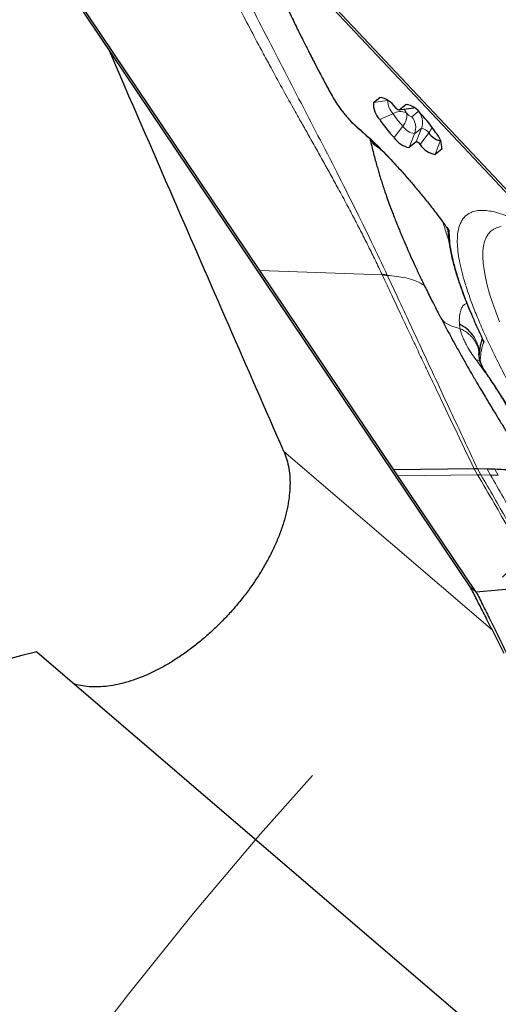
# Model space of a CAD drawing. Units: millimetres. Extents: x 15 to 204, y 6 to 291.
# Drawn here: x 122 to 126, y 244 to 253 of the extents above; entities that cross this region are included whole.
import ezdxf

# ---------------------------------------------------------------- set-up
doc = ezdxf.new("R2010")
doc.units = ezdxf.units.MM
doc.linetypes.add('CENTERX2', pattern=[20.32, 12.7, -2.54, 2.54, -2.54])
doc.layers.add('DÜNNE_LINIE', color=7, linetype='Continuous')
doc.styles.add('SLDTEXTSTYLE0', font='TXT', dxfattribs={"width": 0.75})
doc.dimstyles.new('SLDDIMSTYLE1', dxfattribs={"dimtxt": 3, "dimasz": 3, "dimexe": 0, "dimexo": 0.0625, "dimgap": 0.75, "dimtad": 1, "dimdec": 3, "dimrnd": 1e-09, "dimzin": 12, "dimdsep": 46, "dimtxsty": 'SLDTEXTSTYLE0', "dimsah": 1, "dimcen": 0.09, "dimadec": 0, "dimazin": 3, "dimtfac": 1, "dimtofl": 0, "dimtmove": 0, "dimatfit": 3, "dimfxl": 1, "dimfrac": 2, "dimtolj": 1, "dimtzin": 12, "dimarcsym": 0})

# ---------------------------------------------------------------- blocks, each defined once
blk = doc.blocks.new('*D4')
at = {"layer": 'DÜNNE_LINIE', "color": 7}
for p, q in [((114.377, 220.1328), (114.377, 276.5697)), ((194.377, 220.1328), (194.377, 276.5697)), ((114.377, 275.5697), (194.377, 275.5697))]:
    blk.add_line(p, q, dxfattribs=at)
for points in [[(114.377, 275.5697), (117.377, 274.8197), (117.377, 276.3197)], [(194.377, 275.5697), (191.377, 276.3197), (191.377, 274.8197)]]:
    blk.add_solid(points, dxfattribs=at)
at = {"layer": 'DÜNNE_LINIE', "color": 7, "char_height": 3, "attachment_point": 1, "style": 'SLDTEXTSTYLE0'}
for s, insert in [('%%c', (149.9006, 279.4369)), ('80', (154.4221, 279.4369))]:
    blk.add_mtext(s, dxfattribs=dict(at, insert=insert))

msp = doc.modelspace()

# ---------------------------------------------------------------- linework, layer by layer
at = {"color": 7, "linetype": 'Continuous', "lineweight": 30}
for p, q in [((123.3243, 254.5389), (128.2324, 249.3194)), ((126.0678, 247.5931), (122.0713, 253.5396)), ((124.1242, 250.5195), (122.1302, 253.4864)), ((124.2904, 253.4835), (125.8119, 251.8655)), ((125.1742, 252.0714), (125.2344, 252.1194)), ((125.409, 252.0035), (125.5429, 252.0222)), ((125.4107, 252.0042), (125.4744, 252.055)), ((125.5428, 252.0222), (125.546, 252.0235)), ((125.8119, 251.8655), (128.2608, 249.2613)), ((125.5689, 251.7071), (125.5052, 251.6563)), ((125.8055, 251.6399), (125.7453, 251.5919)), ((125.8513, 250.919), (125.8747, 250.8869)), ((125.8645, 250.8706), (125.866, 250.8456)), ((125.3631, 248.6761), (124.1242, 250.5195)), ((125.2558, 250.4776), (125.2545, 250.4804)), ((125.7912, 250.0917), (125.7931, 250.089)), ((126.1753, 249.8763), (126.1726, 249.8678)), ((126.1766, 249.8788), (126.1753, 249.8763)), ((126.179, 249.8931), (126.1762, 249.8786)), ((126.1484, 249.7719), (126.1483, 249.7723)), ((126.1484, 249.7738), (126.1503, 249.7728)), ((126.1497, 249.7356), (126.1501, 249.7728)), ((126.105, 248.6847), (125.3631, 248.6761)), ((125.4004, 248.6205), (125.3631, 248.6761)), ((126.1354, 248.6843), (126.105, 248.6847)), ((126.2252, 248.6822), (126.1354, 248.6843)), ((126.2973, 248.6806), (126.2252, 248.6822)), ((126.1224, 247.5463), (125.4004, 248.6205)), ((126.0678, 247.5931), (126.1224, 247.5463)), ((126.7094, 247.5966), (126.1224, 247.5463)), ((122.0636, 246.9933), (129.8705, 240.2959))]:
    msp.add_line(p, q, dxfattribs=at)
at = {"color": 8, "linetype": 'Continuous', "lineweight": 0}
for p, q in [((124.7969, 252.1269), (124.7913, 252.1337)), ((125.3052, 252.09), (125.1742, 252.0714)), ((125.2496, 252.1216), (125.2344, 252.1194)), ((125.546, 252.0235), (125.4107, 252.0042)), ((125.4897, 252.0572), (125.4744, 252.055)), ((125.5471, 252.0243), (125.546, 252.0235)), ((125.3544, 251.969), (125.2317, 251.9155)), ((125.5291, 251.9412), (125.5885, 251.9885)), ((125.4455, 251.8547), (125.3661, 251.7471)), ((125.5541, 251.7839), (125.6178, 251.8347)), ((125.6178, 251.8347), (125.5689, 251.7071)), ((125.5541, 251.7839), (125.5052, 251.6563)), ((125.6062, 251.6827), (125.6856, 251.7904)), ((125.1833, 251.6793), (125.1631, 251.7178)), ((125.7922, 251.7143), (125.7453, 251.5919)), ((125.8055, 251.6399), (125.8099, 251.6514)), ((125.864, 250.8694), (125.8646, 250.8592)), ((124.1242, 250.5195), (125.2558, 250.4776)), ((125.9686, 250.0227), (125.974, 249.983)), ((126.1784, 249.8897), (126.1787, 249.8776)), ((126.2107, 249.5724), (126.1233, 249.6921)), ((126.1233, 249.6921), (126.1546, 249.6877)), ((126.233, 249.5435), (126.2297, 249.5476)), ((124.3459, 248.8466), (126.2744, 247.1922)), ((126.1373, 248.6297), (125.4004, 248.6205)), ((126.105, 248.6847), (126.1373, 248.6297)), ((126.1354, 248.6843), (126.1675, 248.6294)), ((126.1675, 248.6294), (126.1373, 248.6297)), ((126.2567, 248.6274), (126.1675, 248.6294)), ((126.2252, 248.6822), (126.2567, 248.6274)), ((126.2567, 248.6274), (126.3282, 248.626)), ((126.2973, 248.6806), (126.3282, 248.626))]:
    msp.add_line(p, q, dxfattribs=at)
at = {"color": 8, "linetype": 'Continuous', "lineweight": 0, "flags": 128}
msp.add_lwpolyline([(126.3395, 250.044), (126.3045, 250.1353), (126.2739, 250.2223), (126.2477, 250.3047), (126.226, 250.3825), (126.2087, 250.4555), (126.196, 250.5236), (126.1878, 250.5867), (126.1842, 250.6447), (126.1851, 250.6975), (126.1906, 250.7451), (126.2006, 250.7873), (126.2151, 250.8241), (126.2342, 250.8555), (126.2577, 250.8813), (126.2857, 250.9016), (126.3181, 250.9164), (126.3548, 250.9255)], dxfattribs=at)
at = {"color": 7, "linetype": 'Continuous', "lineweight": 30}
for centre, radius, start, end in [((125.2024, 251.9184), 0.2035, 32.76639, 80.95319), ((125.3772, 252.0578), 0.2035, 176.19117, 224.37505), ((125.4193, 252.0581), 0.0545, 212.76917, 260.94651), ((125.4424, 251.8541), 0.2035, 32.76564, 80.95248), ((126.111, 252.4789), 1.0442, 212.6495, 224.49329), ((124.8689, 251.2325), 1.044, 32.64816, 44.49463), ((125.0521, 251.8515), 0.0261, 208.04527, 230.26607), ((125.5372, 251.8572), 0.2035, 212.76796, 260.95162), ((125.8329, 251.8922), 0.179, 214.66094, 256.63585), ((125.6024, 251.6534), 0.2035, 356.19105, 44.37606), ((125.5603, 251.6532), 0.0545, 32.77554, 80.94013), ((125.7773, 251.7928), 0.2035, 212.76601, 260.95356), ((125.1959, 249.843), 0.6401, 80.4293, 84.747), ((125.1958, 249.8368), 0.6435, 80.34855, 84.64797)]:
    msp.add_arc(centre, radius, start, end, dxfattribs=at)
at = {"color": 8, "linetype": 'Continuous', "lineweight": 0}
for centre, radius, start, end in [((125.4865, 252.09), 0.1791, 180.51521, 222.47809), ((125.6576, 252.0965), 0.216, 203.44582, 213.23296), ((125.425, 251.847), 0.141, 68.40628, 120.0642), ((125.9508, 252.3512), 0.7083, 212.64767, 224.4934), ((125.3423, 251.9507), 0.141, 317.0767, 8.73854), ((125.5076, 251.9978), 0.0365, 212.57617, 224.56855), ((125.54, 252.0097), 0.0694, 212.76167, 260.95708), ((125.4039, 251.8406), 0.1605, 339.29121, 38.76802), ((125.4683, 251.8914), 0.1599, 339.20636, 29.59057), ((125.5791, 251.9407), 0.1588, 212.76908, 260.95038), ((125.6022, 251.7367), 0.0992, 32.76233, 80.9597), ((125.4996, 251.9312), 0.2333, 322.88399, 337.83988)]:
    msp.add_arc(centre, radius, start, end, dxfattribs=at)
at = {"color": 7, "linetype": 'Continuous', "lineweight": 30}
for points, knots in [([(124.1685, 253.4173), (124.1907, 253.3645), (124.2333, 253.2634), (124.3007, 253.1123), (124.3657, 252.9714), (124.4275, 252.8415), (124.485, 252.7236), (124.5374, 252.6187), (124.5811, 252.5324), (124.6165, 252.4636), (124.6444, 252.4097), (124.6706, 252.3597), (124.6973, 252.309), (124.7263, 252.2544), (124.7578, 252.1956), (124.7798, 252.1547), (124.7912, 252.1337)], [0, 0, 0, 0, 0.136484, 0.261633, 0.375448, 0.477931, 0.569082, 0.648904, 0.717395, 0.763263, 0.802137, 0.836515, 0.873254, 0.912748, 0.954996, 1, 1, 1, 1]), ([(124.3459, 248.8466), (124.0057, 249.6249), (123.4627, 250.8674), (122.9266, 252.1033), (122.7262, 252.5651)], [0, 0, 0, 0, 0.626358, 1, 1, 1, 1]), ([(124.7913, 252.1336), (124.7999, 252.1184), (124.8158, 252.0903), (124.8447, 252.0468), (124.8714, 252.0097), (124.8969, 251.9766), (124.9245, 251.9431), (124.9578, 251.9054), (124.9974, 251.8647), (125.0228, 251.8424), (125.0365, 251.8304)], [0, 0, 0, 0, 0.1525067, 0.2823782, 0.3899441, 0.4758657, 0.5703798, 0.6891291, 0.832301, 1, 1, 1, 1]), ([(125.0353, 251.8314), (125.0547, 251.8148), (125.0922, 251.7827), (125.136, 251.7428), (125.1603, 251.7195), (125.1647, 251.7152)], [0, 0, 0, 0, 0.4670411, 0.9027617, 1, 1, 1, 1]), ([(125.1423, 251.7363), (125.144, 251.7289), (125.1481, 251.7108), (125.1577, 251.6693), (125.1703, 251.618), (125.1867, 251.5548), (125.2024, 251.4977), (125.2168, 251.4477), (125.2302, 251.4029), (125.2438, 251.3587), (125.2585, 251.3126), (125.2758, 251.2599), (125.2964, 251.1997), (125.3195, 251.1347), (125.343, 251.0713), (125.3652, 251.0136), (125.3853, 250.9626), (125.404, 250.9163), (125.4219, 250.8728), (125.44, 250.8295), (125.4611, 250.7798), (125.4868, 250.7204), (125.5192, 250.6475), (125.5584, 250.5614), (125.6048, 250.4623), (125.6591, 250.3502), (125.7214, 250.2251), (125.767, 250.1376), (125.791, 250.0916)], [0, 0, 0, 0, 0.009112, 0.022609, 0.061455, 0.099753, 0.134955, 0.167199, 0.196914, 0.224487, 0.254654, 0.288184, 0.327003, 0.370161, 0.411057, 0.447792, 0.480493, 0.510095, 0.53688, 0.563368, 0.591043, 0.626458, 0.669563, 0.720314, 0.778687, 0.844698, 0.918419, 1, 1, 1, 1]), ([(125.1647, 251.7152), (125.177, 251.7036), (125.2028, 251.679), (125.2425, 251.6397), (125.2866, 251.5949), (125.3378, 251.5414), (125.4013, 251.473), (125.4771, 251.3882), (125.5561, 251.2962), (125.6358, 251.1996), (125.7136, 251.1017), (125.7812, 251.0138), (125.8207, 250.9592), (125.8345, 250.9402)], [0, 0, 0, 0, 0.057739, 0.121843, 0.181037, 0.256515, 0.349074, 0.458711, 0.585418, 0.691677, 0.807538, 0.933001, 1, 1, 1, 1]), ([(125.8496, 250.9177), (125.8516, 250.9151), (125.8599, 250.9045), (125.8625, 250.8866), (125.8644, 250.8731)], [0, 0, 0, 0, 0.248751, 1, 1, 1, 1]), ([(125.8645, 250.8733), (125.8644, 250.8731), (125.8638, 250.872), (125.864, 250.8712), (125.8641, 250.8705)], [0, 0, 0, 0, 0.213551, 1, 1, 1, 1]), ([(125.866, 250.8456), (125.8664, 250.838), (125.8679, 250.8083), (125.8758, 250.7546), (125.8879, 250.6878), (125.9022, 250.6241), (125.9182, 250.5623), (125.9337, 250.5087), (125.9477, 250.4635), (125.9606, 250.4239), (125.9759, 250.3789), (125.9955, 250.324), (126.0205, 250.2577), (126.0518, 250.1791), (126.0903, 250.0874), (126.1328, 249.9909), (126.1649, 249.9227), (126.1796, 249.8915)], [0, 0, 0, 0, 0.032545, 0.125797, 0.210662, 0.288044, 0.359758, 0.425861, 0.467133, 0.506154, 0.551285, 0.606427, 0.671576, 0.745302, 0.828677, 0.921701, 1, 1, 1, 1]), ([(125.3037, 250.4713), (125.3034, 250.4718), (125.303, 250.4727), (125.3025, 250.4737), (125.3023, 250.4742)], [0, 0, 0, 0, 0.500197, 1, 1, 1, 1]), ([(125.7925, 250.0887), (125.8096, 250.0563), (125.8431, 249.9926), (125.8924, 249.9013), (125.9371, 249.8197), (125.9752, 249.7514), (126.0061, 249.6963), (126.0324, 249.6501), (126.0568, 249.6073), (126.0826, 249.5626), (126.1145, 249.5078), (126.1509, 249.4459), (126.1895, 249.3808), (126.2248, 249.3218), (126.2588, 249.2654), (126.297, 249.2025), (126.3418, 249.1289), (126.3949, 249.0427), (126.4513, 248.9519), (126.5066, 248.8641), (126.5509, 248.7946), (126.5853, 248.7409), (126.6121, 248.6994), (126.6393, 248.6573), (126.6681, 248.6131), (126.7016, 248.5617), (126.7305, 248.5176), (126.7491, 248.4893), (126.754, 248.482)], [0, 0, 0, 0, 0.065419, 0.128506, 0.182486, 0.227364, 0.263139, 0.2902, 0.317063, 0.34572, 0.376171, 0.421984, 0.463603, 0.499387, 0.533206, 0.568667, 0.613883, 0.666609, 0.725583, 0.779189, 0.824657, 0.849419, 0.873687, 0.897734, 0.923147, 0.951227, 0.987343, 1, 1, 1, 1]), ([(126.0931, 249.9215), (126.0755, 249.9419), (126.041, 249.9821), (125.9924, 250.0094), (125.9686, 250.0227)], [0, 0, 0, 0, 0.50778, 1, 1, 1, 1]), ([(126.1726, 249.8678), (126.1687, 249.8537), (126.1571, 249.8126), (126.1526, 249.7607), (126.1496, 249.7265)], [0, 0, 0, 0, 0.34246, 1, 1, 1, 1]), ([(126.1496, 249.7265), (126.1494, 249.7233), (126.149, 249.7198), (126.1498, 249.7163), (126.1499, 249.716)], [0, 0, 0, 0, 0.898493, 1, 1, 1, 1]), ([(126.1498, 249.7167), (126.1506, 249.7078), (126.1522, 249.6901), (126.1687, 249.6494), (126.1942, 249.6013), (126.2176, 249.5653), (126.2293, 249.5474)], [0, 0, 0, 0, 0.253824, 0.505374, 0.754201, 1, 1, 1, 1]), ([(126.2296, 249.5464), (126.2564, 249.5067), (126.3099, 249.4277), (126.3812, 249.3169), (126.443, 249.2176), (126.4934, 249.1334), (126.5339, 249.0635), (126.5656, 249.0071), (126.5894, 248.9633), (126.6073, 248.9299), (126.6226, 248.9005), (126.639, 248.8686), (126.6584, 248.8296), (126.6807, 248.7833), (126.7039, 248.7326), (126.7255, 248.6825), (126.7455, 248.6324), (126.7593, 248.5955), (126.7659, 248.575), (126.7673, 248.5707)], [0, 0, 0, 0, 0.101976, 0.203258, 0.293086, 0.371464, 0.438391, 0.493873, 0.537908, 0.570501, 0.596885, 0.629845, 0.672354, 0.724402, 0.785977, 0.850347, 0.908839, 0.980806, 1, 1, 1, 1]), ([(124.3459, 248.8466), (124.3465, 248.8454), (124.3572, 248.8206), (124.3752, 248.7699), (124.3933, 248.6893), (124.4027, 248.6023), (124.4032, 248.5103), (124.3948, 248.4148), (124.3778, 248.3156), (124.3519, 248.2125), (124.3175, 248.1074), (124.2754, 248.0021), (124.2257, 247.8964), (124.168, 247.7897), (124.1035, 247.6842), (124.0335, 247.5819), (123.9582, 247.4824), (123.8767, 247.3848), (123.7908, 247.2914), (123.7022, 247.2037), (123.6107, 247.1212), (123.5156, 247.0434), (123.4185, 246.9718), (123.3211, 246.9076), (123.2232, 246.8502), (123.1243, 246.7996), (123.0258, 246.7568), (122.9293, 246.7223), (122.8344, 246.6958), (122.7413, 246.6778), (122.651, 246.6683), (122.565, 246.668), (122.4852, 246.6753), (122.4368, 246.6874), (122.4134, 246.6932)], [0, 0, 0, 0, 0.001723, 0.034204, 0.066686, 0.100106, 0.133525, 0.166073, 0.19862, 0.232128, 0.265637, 0.297895, 0.330153, 0.363379, 0.396605, 0.428338, 0.460072, 0.492754, 0.525437, 0.556721, 0.588005, 0.620206, 0.652406, 0.683585, 0.714764, 0.746833, 0.778904, 0.810356, 0.841808, 0.874148, 0.906489, 0.938408, 0.970326, 1, 1, 1, 1]), ([(126.6539, 248.6349), (126.6367, 248.6401), (126.5745, 248.6589), (126.4541, 248.6733), (126.3494, 248.6782), (126.2973, 248.6806)], [0, 0, 0, 0, 0.160323, 0.582096, 1, 1, 1, 1]), ([(126.3834, 246.9763), (126.3708, 247.0013), (126.3458, 247.0512), (126.3078, 247.1263), (126.2699, 247.201), (126.2328, 247.2743), (126.1969, 247.3446), (126.1616, 247.4119), (126.1282, 247.4769), (126.0987, 247.5399), (126.0779, 247.5756), (126.0678, 247.5931)], [0, 0, 0, 0, 0.109729, 0.219454, 0.332409, 0.445358, 0.55514, 0.664921, 0.778076, 0.891222, 1, 1, 1, 1]), ([(126.1224, 247.5463), (126.1327, 247.5279), (126.1536, 247.4908), (126.1835, 247.4247), (126.2189, 247.3583), (126.2535, 247.2893), (126.289, 247.2162), (126.3259, 247.1405), (126.3632, 247.0636), (126.3877, 247.012), (126.4001, 246.986)], [0, 0, 0, 0, 0.127067, 0.256684, 0.378221, 0.49973, 0.625309, 0.750912, 0.874921, 1, 1, 1, 1])]:
    msp.add_open_spline(points, degree=3, knots=knots, dxfattribs=at)
at = {"color": 8, "linetype": 'Continuous', "lineweight": 0}
for points, knots in [([(124.176, 253.4064), (124.2089, 253.3289), (124.2746, 253.1741), (124.388, 252.9277), (124.5123, 252.6716), (124.6475, 252.4054), (124.747, 252.2198), (124.7969, 252.1269)], [0, 0, 0, 0, 0.200437, 0.400218, 0.599782, 0.799563, 1, 1, 1, 1]), ([(125.2545, 250.4804), (125.2337, 250.5242), (125.1928, 250.6105), (125.1287, 250.7405), (125.0641, 250.8686), (124.9979, 250.9968), (124.9262, 251.1329), (124.8533, 251.2678), (124.7803, 251.4006), (124.7112, 251.5248), (124.6403, 251.6514), (124.5704, 251.7758), (124.5047, 251.8924), (124.4292, 252.0268), (124.3401, 252.1866), (124.2599, 252.3325), (124.2021, 252.439), (124.1674, 252.5032), (124.1324, 252.5685), (124.1006, 252.6282), (124.0423, 252.7381), (123.9569, 252.902), (123.8837, 253.0476), (123.8459, 253.1228)], [0, 0, 0, 0, 0.053367, 0.105022, 0.155157, 0.20396, 0.253735, 0.311066, 0.356581, 0.402655, 0.449424, 0.497026, 0.54019, 0.578292, 0.64551, 0.717072, 0.740526, 0.764463, 0.788899, 0.813847, 0.831739, 0.913142, 1, 1, 1, 1]), ([(123.973, 253.1012), (124.0279, 252.9928), (124.1377, 252.7759), (124.3103, 252.4425), (124.4852, 252.1049), (124.6611, 251.7656), (124.8355, 251.4289), (125.0008, 251.0993), (125.1578, 250.7794), (125.2541, 250.5759), (125.3023, 250.4742)], [0, 0, 0, 0, 0.125764, 0.251487, 0.377079, 0.502309, 0.627149, 0.751632, 0.875815, 1, 1, 1, 1]), ([(124.7969, 252.1269), (124.8039, 252.1144), (124.8174, 252.0904), (124.8429, 252.051), (124.8713, 252.0111), (124.902, 251.9714), (124.9341, 251.9331), (124.9665, 251.8977), (124.9988, 251.8656), (125.0187, 251.8482), (125.029, 251.8392)], [0, 0, 0, 0, 0.1332003, 0.2577135, 0.3781327, 0.4995289, 0.6200176, 0.7401765, 0.8652764, 1, 1, 1, 1]), ([(125.029, 251.8392), (125.0611, 251.8115), (125.1248, 251.7565), (125.2285, 251.6566), (125.3363, 251.5456), (125.4353, 251.437), (125.523, 251.3365), (125.5982, 251.247), (125.6832, 251.1421), (125.7772, 251.0212), (125.8421, 250.9318), (125.8747, 250.8869)], [0, 0, 0, 0, 0.126249, 0.250106, 0.373913, 0.500018, 0.584874, 0.669537, 0.754732, 0.877081, 1, 1, 1, 1]), ([(125.1522, 251.7272), (125.1544, 251.7213), (125.1568, 251.7146), (125.1597, 251.7091), (125.1609, 251.7068), (125.1637, 251.7018), (125.1684, 251.6944), (125.1755, 251.6854), (125.1805, 251.6815), (125.1833, 251.6793)], [0, 0, 0, 0, 0.2063017, 0.2327545, 0.27257, 0.3256677, 0.5028362, 0.7222774, 1, 1, 1, 1]), ([(125.1833, 251.6793), (125.1875, 251.6765), (125.1949, 251.6715), (125.2092, 251.6617), (125.2243, 251.6504), (125.2411, 251.6371), (125.2566, 251.6235), (125.2671, 251.6142), (125.27, 251.6116)], [0, 0, 0, 0, 0.2717212, 0.4830057, 0.6641126, 0.80581, 0.9455142, 1, 1, 1, 1]), ([(130.7002, 244.128), (130.6516, 244.1701), (130.5549, 244.254), (130.4047, 244.3904), (130.2516, 244.5339), (130.0952, 244.6852), (129.9356, 244.844), (129.7728, 245.0105), (129.6111, 245.1801), (129.4515, 245.3514), (129.2947, 245.5234), (129.1373, 245.6999), (128.9606, 245.9021), (128.7653, 246.131), (128.5525, 246.3873), (128.3596, 246.626), (128.1867, 246.8449), (128.0336, 247.0428), (127.8832, 247.2413), (127.7465, 247.4256), (127.6231, 247.5951), (127.5126, 247.7495), (127.4048, 247.9029), (127.2995, 248.0555), (127.1672, 248.2509), (127.0122, 248.4861), (126.8411, 248.7565), (126.6832, 249.0174), (126.5385, 249.2688), (126.4202, 249.4866), (126.3244, 249.673), (126.2481, 249.8297), (126.1803, 249.9783), (126.1211, 250.1186), (126.0704, 250.2506), (126.0282, 250.3744), (125.9954, 250.487), (125.9715, 250.5885), (125.9561, 250.6789), (125.9487, 250.7604), (125.9493, 250.8418), (125.9615, 250.9185), (125.9897, 250.9851), (126.0289, 251.0298), (126.075, 251.0574), (126.1244, 251.072), (126.1817, 251.0764), (126.242, 251.0709), (126.3033, 251.0581), (126.3639, 251.0402), (126.4289, 251.0159), (126.4983, 250.9856), (126.5936, 250.9379), (126.6943, 250.8821), (126.7776, 250.8271), (126.8062, 250.8081)], [0, 0, 0, 0, 0.01884, 0.037543, 0.056161, 0.07475, 0.093365, 0.112061, 0.130892, 0.14844, 0.165953, 0.183475, 0.201052, 0.224936, 0.248781, 0.2727, 0.290623, 0.308508, 0.326402, 0.344354, 0.358397, 0.372413, 0.386422, 0.400449, 0.414517, 0.440831, 0.466925, 0.49295, 0.519056, 0.545395, 0.564221, 0.582914, 0.601528, 0.620117, 0.638737, 0.657442, 0.676287, 0.693836, 0.711349, 0.728871, 0.746448, 0.770332, 0.794177, 0.818096, 0.836019, 0.853904, 0.871798, 0.88975, 0.903793, 0.917808, 0.931818, 0.945845, 0.959913, 0.98622, 1, 1, 1, 1]), ([(125.8713, 250.7928), (125.8711, 250.7934), (125.8678, 250.8028), (125.8614, 250.8219), (125.8487, 250.8603), (125.8334, 250.9084), (125.8229, 250.9453), (125.8177, 250.9633)], [0, 0, 0, 0, 0.011386, 0.157726, 0.3238692, 0.6698484, 1, 1, 1, 1]), ([(125.8747, 250.8869), (125.8717, 250.8839), (125.8668, 250.8788), (125.8652, 250.8749), (125.8645, 250.8733)], [0, 0, 0, 0, 0.599523, 1, 1, 1, 1]), ([(125.8747, 250.8869), (125.8753, 250.8578), (125.8765, 250.7996), (125.8916, 250.6975), (125.9165, 250.5847), (125.952, 250.4605), (125.9976, 250.3259), (126.0535, 250.181), (126.1188, 250.0268), (126.1705, 249.9162), (126.1964, 249.8608)], [0, 0, 0, 0, 0.125249, 0.250058, 0.374836, 0.499999, 0.625074, 0.749822, 0.87466, 1, 1, 1, 1]), ([(125.2558, 250.4776), (125.2849, 250.4156), (125.341, 250.2962), (125.4221, 250.1239), (125.4968, 249.9651), (125.561, 249.8288), (125.6153, 249.7135), (125.6608, 249.6172), (125.7059, 249.5215), (125.8524, 249.2117), (125.9869, 248.931), (126.105, 248.6847)], [0, 0, 0, 0, 0.103716, 0.199873, 0.288471, 0.369509, 0.427879, 0.481583, 0.530619, 0.588011, 1, 1, 1, 1]), ([(125.3023, 250.4742), (125.3306, 250.4711), (125.3889, 250.4649), (125.4751, 250.4515), (125.5494, 250.4299), (125.6064, 250.4055), (125.6337, 250.387), (125.6453, 250.3791)], [0, 0, 0, 0, 0.223289, 0.460879, 0.696731, 0.870246, 1, 1, 1, 1]), ([(126.1354, 248.6843), (126.0694, 248.8262), (125.9352, 249.1145), (125.7308, 249.5541), (125.5203, 250.0078), (125.3766, 250.3152), (125.3037, 250.4713)], [0, 0, 0, 0, 0.2381532, 0.4842118, 0.7381558, 1, 1, 1, 1]), ([(126.0382, 250.2139), (126.0349, 250.2133), (126.0221, 250.2109), (126.0043, 250.1967), (125.9896, 250.1746), (125.9801, 250.15), (125.974, 250.1256), (125.9696, 250.0962), (125.9673, 250.0616), (125.9681, 250.0361), (125.9686, 250.0227)], [0, 0, 0, 0, 0.046645, 0.181737, 0.344201, 0.442905, 0.557859, 0.688998, 0.836373, 1, 1, 1, 1]), ([(125.7931, 250.089), (125.8005, 250.0763), (125.8164, 250.0493), (125.8595, 250.0201), (125.9134, 249.9984), (125.9536, 249.9881), (125.974, 249.983)], [0, 0, 0, 0, 0.221792, 0.470693, 0.730502, 1, 1, 1, 1]), ([(125.974, 249.983), (125.9875, 249.9763), (126.015, 249.9629), (126.0517, 249.9365), (126.0843, 249.9056), (126.1113, 249.8705), (126.1315, 249.8323), (126.1436, 249.7998), (126.1463, 249.7799), (126.1472, 249.7739)], [0, 0, 0, 0, 0.149401, 0.303159, 0.459902, 0.618075, 0.77604, 0.932181, 1, 1, 1, 1]), ([(126.1233, 249.6921), (126.1073, 249.7143), (126.075, 249.7589), (126.0424, 249.8143), (126.0192, 249.8586), (126.0037, 249.892), (125.991, 249.9238), (125.9808, 249.9542), (125.9762, 249.9734), (125.974, 249.983)], [0, 0, 0, 0, 0.213431, 0.4308012, 0.5489462, 0.6646861, 0.7782623, 0.88994, 1, 1, 1, 1]), ([(126.1501, 249.7728), (126.1501, 249.7737), (126.1503, 249.7915), (126.1417, 249.8264), (126.1239, 249.8761), (126.1034, 249.9063), (126.0931, 249.9215)], [0, 0, 0, 0, 0.017145, 0.339397, 0.668564, 1, 1, 1, 1]), ([(126.1758, 249.9), (126.1761, 249.8991), (126.1809, 249.8847), (126.1889, 249.8723), (126.1964, 249.8608)], [0, 0, 0, 0, 0.065693, 1, 1, 1, 1]), ([(126.1964, 249.8608), (126.1872, 249.8364), (126.1687, 249.7877), (126.1636, 249.7234), (126.161, 249.6912)], [0, 0, 0, 0, 0.500001, 1, 1, 1, 1]), ([(126.1787, 249.8776), (126.1781, 249.8788), (126.1773, 249.8807), (126.1768, 249.8793), (126.1766, 249.8788)], [0, 0, 0, 0, 0.625171, 1, 1, 1, 1]), ([(126.1964, 249.8608), (126.1917, 249.8628), (126.1833, 249.8663), (126.1801, 249.8742), (126.1787, 249.8776)], [0, 0, 0, 0, 0.5620214, 1, 1, 1, 1]), ([(126.1499, 249.716), (126.1504, 249.7132), (126.1514, 249.7073), (126.1552, 249.6988), (126.1591, 249.6937), (126.161, 249.6912)], [0, 0, 0, 0, 0.307226, 0.653602, 1, 1, 1, 1]), ([(126.161, 249.6912), (126.1617, 249.6839), (126.1631, 249.6696), (126.1777, 249.6348), (126.2005, 249.5926), (126.222, 249.56), (126.233, 249.5435)], [0, 0, 0, 0, 0.252773, 0.500585, 0.746228, 1, 1, 1, 1]), ([(126.233, 249.5435), (126.2618, 249.5007), (126.3193, 249.4154), (126.3989, 249.2914), (126.473, 249.171), (126.55, 249.0395), (126.6262, 248.9002), (126.6961, 248.7584), (126.7464, 248.6414), (126.7808, 248.546), (126.8027, 248.4698), (126.8153, 248.4034), (126.8189, 248.3423), (126.8104, 248.2905), (126.7874, 248.2515), (126.7598, 248.2408), (126.746, 248.2354)], [0, 0, 0, 0, 0.061072, 0.121745, 0.182395, 0.243395, 0.329016, 0.4142, 0.499994, 0.564306, 0.628225, 0.692193, 0.75665, 0.837788, 0.918607, 1, 1, 1, 1]), ([(126.7542, 248.4821), (126.7543, 248.4824), (126.7546, 248.4828), (126.7469, 248.5041), (126.7289, 248.5472), (126.6986, 248.6165), (126.6592, 248.7069), (126.6183, 248.8024), (126.5683, 248.9199), (126.5081, 249.0587), (126.4312, 249.2181), (126.3491, 249.3675), (126.2857, 249.4626), (126.2573, 249.5051)], [0, 0, 0, 0, 0.027611, 0.062228, 0.100264, 0.182893, 0.269634, 0.358239, 0.447864, 0.592345, 0.7374, 0.882622, 1, 1, 1, 1]), ([(126.1373, 248.6297), (126.188, 248.5431), (126.2874, 248.3734), (126.4329, 248.117), (126.5738, 247.8609), (126.6641, 247.6849), (126.7094, 247.5966)], [0, 0, 0, 0, 0.260032, 0.508935, 0.753805, 1, 1, 1, 1]), ([(126.1675, 248.6294), (126.208, 248.5598), (126.2874, 248.4234), (126.404, 248.2186), (126.5166, 248.0153), (126.6267, 247.8101), (126.6979, 247.669), (126.7335, 247.5983)], [0, 0, 0, 0, 0.209493, 0.410761, 0.607309, 0.80305, 1, 1, 1, 1]), ([(126.2567, 248.6274), (126.2963, 248.5582), (126.3739, 248.4227), (126.4873, 248.2194), (126.5962, 248.0176), (126.7024, 247.8138), (126.7706, 247.6733), (126.8048, 247.6028)], [0, 0, 0, 0, 0.210717, 0.412188, 0.608327, 0.803519, 1, 1, 1, 1])]:
    msp.add_open_spline(points, degree=3, knots=knots, dxfattribs=at)
at = {"color": 7, "linetype": 'Continuous', "lineweight": 30}
msp.add_open_spline([(122.0636, 246.9933), (120.5833, 246.6169), (119.1325, 246.2203), (117.7061, 245.8073)], degree=3, dxfattribs=at)
at = {"layer": 'DÜNNE_LINIE', "color": 7, "linetype": 'CENTERX2', "lineweight": 0}
for radius in [47.1, 40]:
    msp.add_circle((154.377, 219.1328), radius, dxfattribs=at)

# ---------------------------------------------------------------- dimensions: what is measured, and where the dimension line sits
at = {"layer": 'DÜNNE_LINIE', "color": 7}
dim = msp.add_linear_dim(base=(194.377, 277.9502), p1=(114.377, 219.1328), p2=(194.377, 219.1328), text='%%c<>', dimstyle='SLDDIMSTYLE1', dxfattribs=at)
dim.commit()
dim.dimension.update_dxf_attribs({"geometry": '*D4', "text_midpoint": (154.377, 277.9502), "dimtype": 160})

doc.saveas('drawing.dxf')
